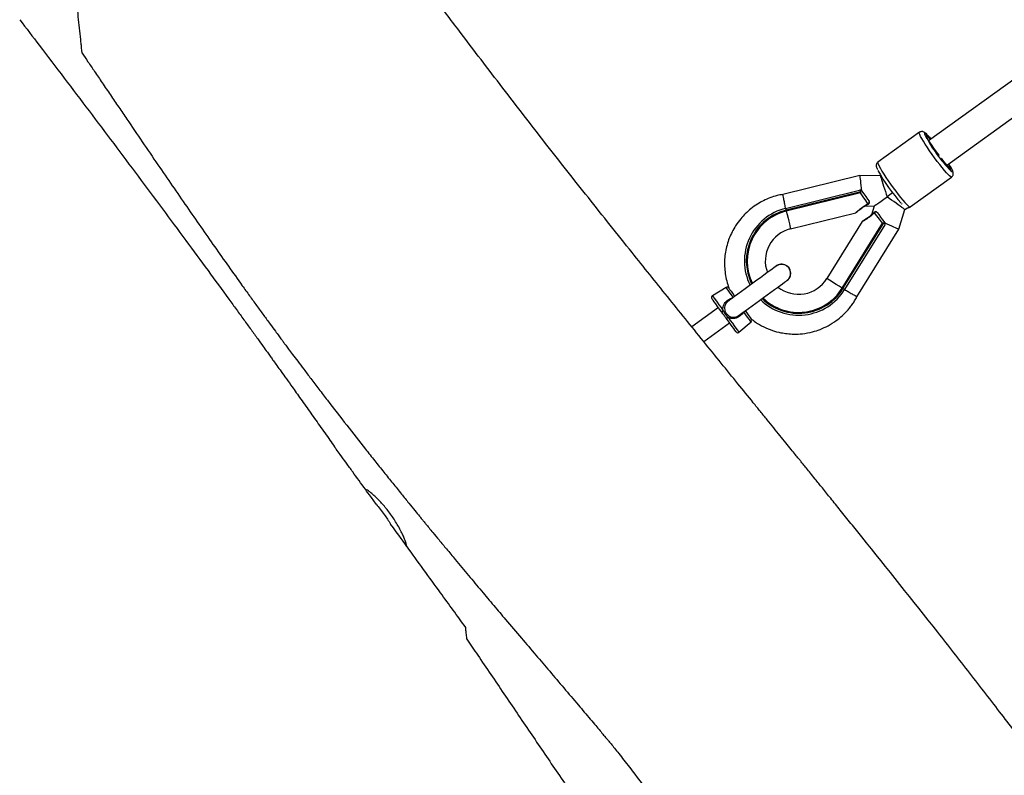
# Model space of a CAD drawing. Units: inches. Extents: x -66 to 734, y -69 to 729.
# Drawn here: x 227 to 279, y 272 to 312 of the extents above; entities that cross this region are included whole.
import ezdxf

# ---------------------------------------------------------------- set-up
doc = ezdxf.new("R2010")
doc.units = ezdxf.units.IN
doc.header["$MEASUREMENT"] = 0
doc.layers.add('VP-EQ', color=7, linetype='Continuous', true_color=0x8a3492)

# ---------------------------------------------------------------- blocks, each defined once
blk = doc.blocks.new('1312')
at = {"color": 7, "linetype": 'Continuous', "lineweight": 25}
for p, q in [((461.346, 984.359), (454.874, 979.691)), ((455.821, 978.401), (462.169, 982.98)), ((454.386, 980.14), (452.206, 978.568)), ((454.662, 980.051), (454.682, 979.994)), ((451.247, 977.869), (447.199, 976.876)), ((452.332, 977.855), (451.247, 977.869)), ((452.351, 977.869), (452.332, 977.855)), ((453.902, 976.216), (456.082, 977.788)), ((447.35, 976.14), (451.243, 977.096)), ((451.297, 977.006), (447.374, 976.043)), ((451.292, 976.956), (447.385, 975.997)), ((452.976, 976.963), (452.683, 976.751)), ((447.374, 976.043), (447.385, 975.997)), ((451.524, 976.266), (452.006, 976.259)), ((452.006, 976.259), (451.863, 975.801)), ((453.302, 975.039), (453.625, 976.075)), ((453.625, 976.075), (453.765, 976.177)), ((447.612, 975.072), (451.042, 975.914)), ((451.379, 975.45), (449.516, 972.449)), ((450.325, 971.947), (452.447, 975.365)), ((450.366, 971.922), (452.497, 975.354)), ((452.565, 975.275), (450.451, 971.869)), ((451.103, 971.498), (453.302, 975.039)), ((444.216, 971.984), (443.493, 971.55)), ((450.366, 971.922), (450.325, 971.947)), ((444.372, 971.291), (444.315, 971.251)), ((444.592, 971.467), (444.595, 971.46)), ((443.811, 970.928), (442.414, 969.914)), ((445.147, 970.699), (445.153, 970.695)), ((443.044, 969.135), (444.399, 970.119)), ((444.892, 969.624), (445.529, 970.177))]:
    blk.add_line(p, q, dxfattribs=at)
at = {"color": 7, "linetype": 'Continuous', "lineweight": 25, "flags": 128}
for points in [[(454.383, 980.089), (454.379, 980.13), (454.385, 980.14)], [(456.082, 977.788), (456.07, 977.785), (456.032, 977.802), (455.974, 977.847), (455.898, 977.92), (455.806, 978.018), (455.699, 978.14), (455.581, 978.282), (455.454, 978.441), (455.322, 978.613), (455.188, 978.793), (455.055, 978.978), (454.926, 979.162), (454.805, 979.341), (454.695, 979.511), (454.597, 979.668), (454.516, 979.807), (454.452, 979.926), (454.407, 980.02), (454.383, 980.089)], [(454.873, 979.928), (454.853, 979.949), (454.777, 980.025), (454.718, 980.075), (454.678, 980.096), (454.659, 980.088), (454.662, 980.051)], [(454.969, 979.76), (454.948, 979.785), (454.872, 979.869), (454.813, 979.928), (454.771, 979.959), (454.75, 979.961), (454.75, 979.934), (454.771, 979.879), (454.812, 979.799), (454.871, 979.697), (454.946, 979.578), (455.033, 979.447), (455.129, 979.31), (455.228, 979.173), (455.327, 979.042), (455.422, 978.924)], [(455.001, 979.783), (454.946, 979.847), (454.873, 979.928)], [(452.206, 978.568), (452.199, 978.558), (452.203, 978.517)], [(455.531, 978.774), (455.56, 978.734), (455.66, 978.602), (455.755, 978.481), (455.843, 978.376), (455.918, 978.292), (455.978, 978.233), (456.019, 978.202), (456.04, 978.2), (456.041, 978.227), (456.02, 978.282), (455.979, 978.362), (455.92, 978.464), (455.916, 978.47)], [(452.203, 978.517), (452.227, 978.448), (452.272, 978.353), (452.336, 978.235), (452.417, 978.096), (452.515, 977.939), (452.625, 977.769), (452.746, 977.59), (452.875, 977.405), (453.008, 977.221), (453.142, 977.04), (453.274, 976.869), (453.401, 976.71), (453.519, 976.568), (453.626, 976.446), (453.718, 976.348), (453.794, 976.275), (453.852, 976.23), (453.89, 976.213), (453.902, 976.216)], [(456.006, 978.368), (455.96, 978.446), (455.937, 978.485)], [(456.037, 978.114), (456.046, 978.107), (456.095, 978.072), (456.124, 978.065), (456.133, 978.088), (456.12, 978.14), (456.086, 978.218), (456.032, 978.321), (456.006, 978.368)], [(451.247, 977.869), (451.249, 977.857), (451.253, 977.821), (451.259, 977.762), (451.269, 977.682), (451.28, 977.583), (451.293, 977.469), (451.307, 977.342), (451.323, 977.207), (451.339, 977.068), (451.34, 977.056)], [(452.332, 977.855), (452.336, 977.843), (452.348, 977.805), (452.368, 977.744), (452.394, 977.661), (452.426, 977.559), (452.464, 977.44), (452.505, 977.31), (452.549, 977.171), (452.595, 977.029), (452.64, 976.887), (452.683, 976.751)], [(451.348, 977.058), (451.457, 976.907), (451.561, 976.763), (451.657, 976.632), (451.741, 976.516)], [(451.677, 976.387), (451.564, 976.553), (451.434, 976.746), (451.292, 976.956)], [(451.677, 976.387), (451.697, 976.398), (451.715, 976.413), (451.73, 976.43), (451.741, 976.448), (451.748, 976.466), (451.751, 976.485), (451.748, 976.501), (451.741, 976.516)], [(452.006, 976.259), (452.022, 976.271), (452.068, 976.304), (452.143, 976.359), (452.246, 976.433), (452.372, 976.525), (452.519, 976.632), (452.683, 976.751)], [(453.625, 976.075), (453.614, 976.083), (453.582, 976.106), (453.53, 976.143), (453.459, 976.194), (453.372, 976.257), (453.271, 976.329), (453.159, 976.409), (453.041, 976.494), (452.92, 976.581), (452.799, 976.667), (452.683, 976.751)], [(447.35, 976.14), (447.351, 976.138), (447.352, 976.133), (447.354, 976.124), (447.357, 976.112), (447.361, 976.097), (447.365, 976.08), (447.369, 976.062), (447.374, 976.043)], [(447.385, 975.997), (447.431, 975.81), (447.474, 975.634), (447.514, 975.474), (447.548, 975.336), (447.575, 975.223), (447.596, 975.14), (447.608, 975.089), (447.612, 975.072)], [(451.677, 976.387), (451.686, 976.377), (451.694, 976.371), (451.701, 976.368), (451.706, 976.368), (451.706, 976.368)], [(452.168, 975.928), (452.156, 975.939), (452.141, 975.947), (452.123, 975.95), (452.103, 975.949), (452.082, 975.944), (452.062, 975.935), (452.043, 975.923), (452.026, 975.907)], [(452.017, 975.94), (452.016, 975.94), (452.014, 975.936), (452.015, 975.928), (452.019, 975.919), (452.026, 975.907)], [(452.447, 975.365), (452.292, 975.565), (452.149, 975.748), (452.026, 975.907)], [(452.168, 975.928), (452.252, 975.812), (452.347, 975.68), (452.452, 975.537), (452.561, 975.386)], [(453.302, 975.039), (453.291, 975.044), (453.258, 975.059), (453.203, 975.084), (453.13, 975.118), (453.04, 975.159), (452.935, 975.207), (452.819, 975.26), (452.696, 975.316), (452.568, 975.375), (452.566, 975.376)], [(446.863, 973.107), (446.849, 973.096), (446.805, 973.064), (446.733, 973.012), (446.635, 972.941), (446.512, 972.852), (446.367, 972.746), (446.203, 972.627), (446.023, 972.497), (445.832, 972.358), (445.632, 972.213), (445.429, 972.065), (445.226, 971.918), (445.028, 971.774), (444.838, 971.636), (444.661, 971.508), (444.5, 971.391), (444.359, 971.288)], [(444.911, 970.528), (445.053, 970.631), (445.214, 970.747), (445.391, 970.876), (445.58, 971.014), (445.779, 971.158), (445.982, 971.305), (446.185, 971.453), (446.384, 971.597), (446.576, 971.736), (446.756, 971.867), (446.919, 971.986), (447.064, 972.091), (447.187, 972.18), (447.286, 972.252), (447.357, 972.304), (447.401, 972.335), (447.416, 972.346)], [(450.325, 971.947), (450.162, 972.049), (450.008, 972.144), (449.868, 972.231), (449.747, 972.306), (449.649, 972.367), (449.576, 972.412), (449.531, 972.44), (449.516, 972.449)], [(444.592, 971.467), (444.486, 971.613), (444.394, 971.74), (444.318, 971.844), (444.262, 971.921), (444.228, 971.968), (444.216, 971.984)], [(444.349, 971.957), (444.351, 971.954), (444.373, 971.924), (444.415, 971.866), (444.476, 971.782), (444.554, 971.675), (444.646, 971.548), (444.67, 971.515)], [(450.451, 971.869), (450.449, 971.87), (450.444, 971.873), (450.437, 971.878), (450.426, 971.885), (450.413, 971.893), (450.398, 971.902), (450.382, 971.912), (450.366, 971.922)], [(443.989, 970.682), (443.875, 970.84), (443.769, 970.986), (443.674, 971.117), (443.594, 971.227), (443.531, 971.313), (443.489, 971.372), (443.467, 971.402), (443.464, 971.406)], [(443.493, 971.55), (443.504, 971.536), (443.535, 971.493), (443.586, 971.423), (443.655, 971.327), (443.741, 971.209), (443.84, 971.073), (443.95, 970.922), (444.067, 970.761)], [(444.746, 969.64), (444.743, 969.644), (444.721, 969.674), (444.678, 969.733), (444.616, 969.82), (444.536, 969.93), (444.441, 970.06), (444.335, 970.207), (444.22, 970.364)], [(444.319, 970.413), (444.436, 970.252), (444.546, 970.101), (444.645, 969.965), (444.73, 969.847), (444.799, 969.751), (444.85, 969.681), (444.882, 969.638), (444.892, 969.624)], [(445.529, 970.177), (445.517, 970.193), (445.483, 970.24), (445.427, 970.317), (445.351, 970.421), (445.259, 970.548), (445.153, 970.695)], [(445.223, 970.754), (445.247, 970.721), (445.339, 970.594), (445.417, 970.486), (445.478, 970.402), (445.52, 970.344), (445.541, 970.315), (445.544, 970.311)], [(425.809, 960.585), (425.677, 960.767), (425.559, 960.93), (425.456, 961.072), (425.371, 961.189), (425.306, 961.279), (425.261, 961.34), (425.239, 961.371), (425.236, 961.375)], [(427.423, 958.363), (427.381, 958.42), (427.311, 958.517), (427.222, 958.639), (427.116, 958.786), (426.995, 958.952), (426.861, 959.136), (426.718, 959.334), (426.567, 959.541)]]:
    blk.add_lwpolyline(points, dxfattribs=at)
at = {"color": 7, "linetype": 'Continuous', "lineweight": 25}
for centre, radius, start, end in [((461.906, 983.776), 8.154, 207.6376, 223.9745), ((460.301, 982.601), 9.248, 208.8498, 222.0407), ((451.267, 976.999), 0.1, 66.888, 103.7932), ((451.66, 976.457), 0.1, 297.0753, 35.9794), ((448.03, 973.373), 2.85, 103.7932, 206.4872), ((448.03, 973.373), 2.75, 103.7932, 206.1387), ((448.03, 973.373), 2.702, 103.7932, 205.9622), ((452.087, 975.869), 0.1, 125.9794, 134.8837), ((452.087, 975.869), 0.1, 35.9794, 125.9794), ((451.018, 976.011), 0.1, 283.8603, 312.6545), ((448.03, 973.373), 1.75, 103.7932, 200.4001), ((452.48, 975.327), 0.1, 328.1655, 5.0708), ((447.139, 972.726), 0.48, 294.2635, 137.6952), ((448.03, 973.373), 1.75, 231.5587, 328.1655), ((444.268, 971.899), 0.1, 35.9794, 120.9794), ((448.03, 973.373), 2.85, 225.4715, 328.1655), ((448.03, 973.373), 2.75, 225.8201, 328.1655), ((448.03, 973.373), 2.702, 225.9966, 328.1655), ((443.545, 971.465), 0.1, 120.9794, 215.9794), ((444.142, 970.609), 0.17, 116.4666, 154.2697), ((444.198, 970.532), 0.17, 277.6892, 315.4936), ((445.463, 970.252), 0.1, 310.9794, 35.9794), ((444.827, 969.699), 0.1, 215.9794, 310.9794)]:
    blk.add_arc(centre, radius, start, end, dxfattribs=at)
for points, knots in [([(511.464, 876.25), (510.697, 877.25), (509.051, 879.396), (506.983, 882.122), (505.252, 884.419), (503.965, 886.136), (502.699, 887.835), (501.474, 889.489), (500.309, 891.072), (499.423, 892.283), (498.796, 893.144), (498.408, 893.677), (498.035, 894.192), (497.695, 894.662), (497.408, 895.059), (497.189, 895.363), (497.022, 895.594), (496.873, 895.802), (496.702, 896.041), (496.486, 896.342), (496.224, 896.707), (495.879, 897.189), (495.45, 897.791), (494.945, 898.501), (494.412, 899.253), (493.865, 900.029), (493.304, 900.828), (492.729, 901.65), (492.14, 902.496), (491.306, 903.7), (490.211, 905.288), (488.841, 907.287), (487.463, 909.309), (486.083, 911.341), (484.72, 913.35), (483.344, 915.38), (481.971, 917.401), (480.603, 919.409), (478.788, 922.058), (476.524, 925.331), (473.797, 929.201), (471.721, 932.076), (470.322, 933.98), (469.629, 934.917), (468.978, 935.789), (468.381, 936.585), (467.84, 937.3), (467.356, 937.936), (466.929, 938.494), (466.557, 938.979), (466.278, 939.341), (466.081, 939.595), (465.952, 939.761), (465.839, 939.908), (465.731, 940.047), (465.627, 940.181), (465.513, 940.327), (465.387, 940.49), (465.236, 940.684), (465.065, 940.904), (464.877, 941.146), (464.677, 941.413), (464.47, 941.687), (464.242, 941.955), (464.035, 942.219), (463.846, 942.486), (463.703, 942.733), (463.584, 942.959), (463.485, 943.162), (463.367, 943.346), (463.248, 943.507), (463.131, 943.66), (463.01, 943.817), (462.887, 943.985), (462.761, 944.155), (462.623, 944.342), (462.415, 944.623), (462.13, 945.009), (461.735, 945.541), (461.274, 946.157), (460.747, 946.861), (460.143, 947.66), (459.46, 948.56), (458.692, 949.563), (457.88, 950.618), (457.042, 951.698), (456.198, 952.778), (454.313, 955.175), (452.507, 957.438), (450.791, 959.57), (450.246, 960.246), (449.743, 960.869), (449.302, 961.415), (448.946, 961.855), (448.667, 962.2), (448.456, 962.459), (448.286, 962.669), (448.151, 962.837), (448.016, 963.002), (447.851, 963.207), (447.626, 963.484), (447.353, 963.82), (447.046, 964.199), (446.719, 964.603), (446.376, 965.025), (446.017, 965.467), (445.503, 966.102), (444.816, 966.948), (443.941, 968.027), (443.02, 969.164), (442.076, 970.331), (441.133, 971.499), (440.199, 972.66), (438.809, 974.393), (436.98, 976.689), (434.71, 979.571), (432.448, 982.489), (430.715, 984.759), (429.504, 986.358), (428.825, 987.261), (428.146, 988.166), (427.49, 989.044), (426.884, 989.859), (426.365, 990.558), (425.931, 991.145), (425.576, 991.627), (425.307, 991.992), (425.11, 992.26), (424.951, 992.476), (424.821, 992.653), (424.739, 992.765), (424.718, 992.794)], [0, 0, 0, 0, 0.0257054, 0.0551598, 0.0698112, 0.0844119, 0.0989575, 0.1130485, 0.1264267, 0.1390923, 0.143684, 0.1481743, 0.1525633, 0.1566693, 0.1600128, 0.1625686, 0.1643364, 0.1658212, 0.1678072, 0.1703314, 0.1733937, 0.1769939, 0.1824256, 0.1885086, 0.1947859, 0.201247, 0.2078921, 0.2147214, 0.2217348, 0.2289325, 0.2446113, 0.2610998, 0.2783981, 0.2945272, 0.311225, 0.3279385, 0.3445576, 0.3610818, 0.3775107, 0.4100817, 0.4422706, 0.4740793, 0.4824139, 0.4904515, 0.4978518, 0.5046138, 0.5107375, 0.5161306, 0.520908, 0.5250696, 0.5286154, 0.5302077, 0.5316353, 0.5328981, 0.5339962, 0.5352252, 0.5363608, 0.5377619, 0.5394284, 0.5413604, 0.5434655, 0.5456484, 0.5485111, 0.5517601, 0.5554906, 0.5596876, 0.5642184, 0.5676033, 0.5703995, 0.5725823, 0.5743356, 0.5757708, 0.5772393, 0.5785385, 0.5799713, 0.5815527, 0.5832828, 0.5871025, 0.5913239, 0.5968058, 0.602784, 0.6092586, 0.6172187, 0.62582, 0.6350281, 0.6443672, 0.6536857, 0.6629836, 0.7065394, 0.7127106, 0.7187911, 0.7242623, 0.7290321, 0.7331004, 0.7358047, 0.738076, 0.7399143, 0.7413194, 0.742466, 0.7442616, 0.7466852, 0.7497295, 0.7530962, 0.7566298, 0.7603304, 0.7641979, 0.7682323, 0.7769838, 0.7864301, 0.796551, 0.8068261, 0.8170275, 0.8271553, 0.8372096, 0.862329, 0.8870204, 0.9120428, 0.9376887, 0.9453305, 0.9530264, 0.9607766, 0.9684578, 0.9754141, 0.9815485, 0.9862666, 0.9903474, 0.9937907, 0.9955213, 0.9971598, 0.99927, 1, 1, 1, 1]), ([(410.337, 984.308), (410.336, 984.315), (410.335, 984.327), (410.324, 984.428), (410.311, 984.552), (410.29, 984.753), (410.252, 985.118), (410.201, 985.608), (410.137, 986.217), (410.093, 986.632), (410.072, 986.84)], [0, 0, 0, 0, 0.117421, 0.183984, 0.250537, 0.344795, 0.439305, 0.632541, 0.816194, 1, 1, 1, 1]), ([(407.052, 986.061), (407.396, 985.613), (408.618, 984.019), (410.265, 981.846), (411.996, 979.548), (413.283, 977.831), (414.549, 976.133), (415.774, 974.479), (416.94, 972.895), (417.826, 971.685), (418.453, 970.824), (418.84, 970.29), (419.214, 969.775), (419.553, 969.306), (419.84, 968.908), (420.06, 968.604), (420.226, 968.373), (420.375, 968.165), (420.547, 967.927), (420.763, 967.626), (421.025, 967.26), (421.369, 966.779), (421.799, 966.176), (422.303, 965.467), (422.836, 964.714), (423.277, 964.09), (423.539, 963.716), (423.62, 963.6)], [0, 0, 0, 0, 0.060673, 0.215748, 0.292886, 0.369757, 0.446338, 0.520526, 0.590961, 0.657644, 0.681819, 0.70546, 0.728567, 0.750185, 0.767788, 0.781244, 0.790552, 0.798369, 0.808825, 0.822115, 0.838237, 0.857192, 0.885789, 0.917816, 0.950865, 0.984882, 1, 1, 1, 1]), ([(410.335, 984.307), (410.337, 984.304), (410.439, 984.154), (410.658, 983.83), (411.009, 983.312), (411.404, 982.728), (411.826, 982.104), (412.258, 981.468), (413.088, 980.245), (414.278, 978.498), (415.819, 976.256), (417.297, 974.135), (418.403, 972.578), (419.141, 971.551), (419.517, 971.031), (419.88, 970.533), (420.21, 970.082), (420.475, 969.721), (420.676, 969.45), (420.818, 969.257), (420.938, 969.096), (421.061, 968.93), (421.219, 968.717), (421.43, 968.435), (421.697, 968.08), (422.016, 967.656), (422.388, 967.165), (422.801, 966.623), (423.428, 965.805), (424.242, 964.756), (425.074, 963.697), (425.727, 962.875), (426.206, 962.275), (426.675, 961.692), (427.115, 961.147), (427.504, 960.667), (427.821, 960.278), (428.047, 960.001), (428.199, 959.815), (428.312, 959.677), (428.439, 959.523), (428.601, 959.326), (428.83, 959.047), (429.136, 958.677), (429.529, 958.202), (430.046, 957.58), (430.659, 956.846), (431.336, 956.039), (431.986, 955.268), (432.686, 954.44), (433.425, 953.57), (434.198, 952.662), (434.942, 951.789), (435.687, 950.916), (436.294, 950.201), (436.76, 949.652), (437.064, 949.292), (437.344, 948.96), (437.58, 948.679), (437.768, 948.454), (437.915, 948.28), (438.025, 948.152), (438.174, 947.974), (438.349, 947.76), (438.578, 947.465), (438.846, 947.122), (439.13, 946.755), (439.665, 946.062), (440.441, 945.044), (441.457, 943.701), (442.389, 942.462), (443.239, 941.331), (443.997, 940.319), (444.725, 939.348), (445.404, 938.442), (446.019, 937.621), (446.57, 936.885), (447.059, 936.232), (447.49, 935.658), (447.841, 935.189), (448.116, 934.823), (448.326, 934.543), (448.535, 934.264), (448.787, 933.929), (449.113, 933.494), (449.517, 932.956), (449.997, 932.318), (450.555, 931.576), (451.16, 930.772), (451.804, 929.918), (452.46, 929.048), (453.128, 928.164), (453.784, 927.295), (454.424, 926.449), (455.16, 925.475), (455.985, 924.384), (456.889, 923.187), (457.723, 922.081), (458.488, 921.063), (459.189, 920.129), (459.85, 919.244), (460.464, 918.42), (461.02, 917.667), (461.441, 917.091), (461.744, 916.675), (461.946, 916.396), (462.138, 916.131), (462.327, 915.868), (462.522, 915.597), (462.74, 915.293), (462.991, 914.942), (463.287, 914.525), (463.61, 914.068), (463.943, 913.593), (464.269, 913.125), (464.587, 912.667), (464.895, 912.22), (465.185, 911.795), (465.449, 911.408), (465.679, 911.069), (465.874, 910.782), (466.049, 910.522), (466.23, 910.254), (466.443, 909.937), (466.692, 909.566), (466.964, 909.158), (467.244, 908.737), (467.6, 908.201), (468.031, 907.548), (468.535, 906.782), (469.029, 906.027), (469.507, 905.296), (469.96, 904.599), (470.389, 903.939), (470.784, 903.331), (471.113, 902.824), (471.381, 902.411), (471.617, 902.047), (471.872, 901.652), (472.165, 901.2), (472.494, 900.693), (472.85, 900.142), (473.228, 899.56), (473.691, 898.847), (474.246, 897.994), (474.899, 896.991), (475.488, 896.09), (475.999, 895.312), (476.405, 894.693), (476.783, 894.12), (477.138, 893.583), (477.464, 893.09), (477.756, 892.651), (477.991, 892.298), (478.185, 892.007), (478.36, 891.746), (478.553, 891.457), (478.787, 891.109), (479.08, 890.674), (479.433, 890.152), (479.848, 889.542), (480.323, 888.849), (480.858, 888.074), (481.453, 887.22), (482.112, 886.283), (482.781, 885.339), (483.453, 884.401), (484.099, 883.507), (484.734, 882.634), (485.329, 881.824), (485.869, 881.091), (486.356, 880.435), (486.789, 879.854), (487.171, 879.344), (487.489, 878.921), (487.747, 878.578), (487.95, 878.309), (488.116, 878.091), (488.244, 877.922), (488.347, 877.786), (488.458, 877.639), (488.612, 877.436), (488.832, 877.147), (489.11, 876.781), (489.425, 876.369), (489.835, 875.831), (490.323, 875.195), (490.884, 874.464), (491.437, 873.746), (491.998, 873.019), (492.566, 872.284), (493.152, 871.529), (493.754, 870.755), (494.39, 869.939), (495.058, 869.084), (495.679, 868.289), (496.218, 867.601), (496.64, 867.062), (496.912, 866.715), (497.043, 866.548), (497.058, 866.528)], [0, 0, 0, 0, 0.000058, 0.003717, 0.007976, 0.012836, 0.018112, 0.023349, 0.028527, 0.048296, 0.066496, 0.084047, 0.10108, 0.105491, 0.109866, 0.114196, 0.118079, 0.121289, 0.12334, 0.124976, 0.126196, 0.12743, 0.129186, 0.131618, 0.134639, 0.138249, 0.142447, 0.147228, 0.152175, 0.163503, 0.174367, 0.179731, 0.184974, 0.190095, 0.195051, 0.19932, 0.202748, 0.205334, 0.20666, 0.207665, 0.208986, 0.210728, 0.212893, 0.216368, 0.220567, 0.225494, 0.232932, 0.240157, 0.247041, 0.253583, 0.262332, 0.270382, 0.27796, 0.285755, 0.293814, 0.297112, 0.300445, 0.303454, 0.30596, 0.308007, 0.309689, 0.311367, 0.313513, 0.316161, 0.318961, 0.321983, 0.325211, 0.328439, 0.339944, 0.351407, 0.36284, 0.371571, 0.380319, 0.388776, 0.396537, 0.4036, 0.409859, 0.415446, 0.420361, 0.424604, 0.427473, 0.42977, 0.43179, 0.434626, 0.438379, 0.442957, 0.448419, 0.454764, 0.461991, 0.469036, 0.476687, 0.484304, 0.491731, 0.498968, 0.506016, 0.51671, 0.526937, 0.536698, 0.545021, 0.552973, 0.560554, 0.567595, 0.57396, 0.579655, 0.582155, 0.584504, 0.586708, 0.588909, 0.591187, 0.593572, 0.596574, 0.600034, 0.604035, 0.608012, 0.611899, 0.615699, 0.619411, 0.623003, 0.626222, 0.629012, 0.631373, 0.633307, 0.635416, 0.637983, 0.641112, 0.644549, 0.647992, 0.651439, 0.657686, 0.663954, 0.670173, 0.676119, 0.681775, 0.687142, 0.692189, 0.696575, 0.699495, 0.702236, 0.705429, 0.709095, 0.713234, 0.717762, 0.72249, 0.727412, 0.735123, 0.743267, 0.751844, 0.7571, 0.762274, 0.766951, 0.771122, 0.775429, 0.779019, 0.781892, 0.784089, 0.786173, 0.788324, 0.791191, 0.794741, 0.799028, 0.804051, 0.809811, 0.816185, 0.823271, 0.831067, 0.839574, 0.846893, 0.85464, 0.862095, 0.868939, 0.875172, 0.880698, 0.885634, 0.889979, 0.893732, 0.896454, 0.898749, 0.900618, 0.902061, 0.903078, 0.904103, 0.905823, 0.90829, 0.911505, 0.915212, 0.918884, 0.925317, 0.931588, 0.937698, 0.943812, 0.950348, 0.956661, 0.963338, 0.970379, 0.977786, 0.985501, 0.990991, 0.995651, 0.99948, 1, 1, 1, 1]), ([(454.857, 979.947), (454.836, 979.97), (454.784, 980.026), (454.715, 980.089), (454.656, 980.136), (454.594, 980.167), (454.531, 980.183), (454.461, 980.177), (454.406, 980.16), (454.387, 980.14), (454.385, 980.138)], [0, 0, 0, 0, 0.155333, 0.380377, 0.599746, 0.718061, 0.807503, 0.898149, 0.99101, 1, 1, 1, 1]), ([(452.204, 978.565), (452.185, 978.548), (452.149, 978.516), (452.123, 978.453), (452.115, 978.396), (452.118, 978.35), (452.124, 978.325), (452.126, 978.313)], [0, 0, 0, 0, 0.206805, 0.40351, 0.593665, 0.801081, 1, 1, 1, 1]), ([(452.126, 978.313), (452.131, 978.297), (452.143, 978.255), (452.164, 978.21), (452.177, 978.181)], [0, 0, 0, 0, 0.368247, 1, 1, 1, 1]), ([(456.081, 977.79), (456.098, 977.805), (456.135, 977.834), (456.163, 977.895), (456.173, 977.953), (456.17, 978.004), (456.159, 978.055), (456.137, 978.119), (456.097, 978.205), (456.056, 978.286), (456.025, 978.339), (456.018, 978.35)], [0, 0, 0, 0, 0.073377, 0.151551, 0.225816, 0.305656, 0.403846, 0.548458, 0.755915, 0.948735, 1, 1, 1, 1]), ([(451.292, 976.956), (451.293, 976.956), (451.296, 976.957), (451.3, 976.961), (451.303, 976.968), (451.304, 976.983), (451.3, 976.996), (451.297, 977.006), (451.297, 977.006)], [0, 0, 0, 0, 0.086281, 0.172813, 0.276339, 0.455378, 0.976822, 1, 1, 1, 1]), ([(451.297, 977.006), (451.297, 977.007), (451.296, 977.011), (451.294, 977.023), (451.297, 977.048), (451.302, 977.073), (451.305, 977.086), (451.306, 977.091)], [0, 0, 0, 0, 0.006253, 0.13458, 0.392065, 0.78964, 1, 1, 1, 1]), ([(451.348, 977.058), (451.347, 977.058), (451.345, 977.061), (451.334, 977.075), (451.318, 977.084), (451.306, 977.091)], [0, 0, 0, 0, 0.008209, 0.244898, 1, 1, 1, 1]), ([(447.2, 976.872), (447.101, 976.854), (446.871, 976.812), (446.53, 976.699), (446.187, 976.55), (445.849, 976.361), (445.528, 976.134), (445.234, 975.871), (444.963, 975.575), (444.728, 975.255), (444.529, 974.908), (444.377, 974.568), (444.261, 974.214), (444.18, 973.846), (444.135, 973.468), (444.13, 973.084), (444.166, 972.7), (444.239, 972.321), (444.32, 972.078), (444.361, 971.956)], [0, 0, 0, 0, 0.046963, 0.108168, 0.165907, 0.220175, 0.287131, 0.347934, 0.402585, 0.472997, 0.531145, 0.587908, 0.645346, 0.703465, 0.762262, 0.821639, 0.881093, 0.940544, 1, 1, 1, 1]), ([(447.354, 976.133), (447.351, 976.145), (447.331, 976.244), (447.293, 976.428), (447.247, 976.65), (447.215, 976.803), (447.199, 976.878), (447.201, 976.868), (447.202, 976.865)], [0, 0, 0, 0, 0.029472, 0.251733, 0.473724, 0.695615, 0.917489, 1, 1, 1, 1]), ([(451.042, 975.914), (451.042, 975.915), (451.045, 975.917), (451.086, 975.958), (451.201, 976.064), (451.401, 976.224), (451.577, 976.328), (451.677, 976.387)], [0, 0, 0, 0, 0.067359, 0.225062, 0.462244, 0.690929, 1, 1, 1, 1]), ([(451.085, 975.937), (451.086, 975.938), (451.088, 975.94), (451.108, 975.958), (451.152, 975.997), (451.218, 976.052), (451.305, 976.12), (451.417, 976.199), (451.551, 976.285), (451.653, 976.339), (451.706, 976.367)], [0, 0, 0, 0, 0.058005, 0.168893, 0.282692, 0.402435, 0.532283, 0.675077, 0.832196, 1, 1, 1, 1]), ([(453.45, 976.388), (453.46, 976.377), (453.471, 976.364), (453.481, 976.355), (453.482, 976.354)], [0, 0, 0, 0, 0.885654, 1, 1, 1, 1]), ([(453.766, 976.178), (453.782, 976.177), (453.821, 976.176), (453.874, 976.192), (453.897, 976.214), (453.901, 976.219)], [0, 0, 0, 0, 0.3690711, 0.8749306, 1, 1, 1, 1]), ([(452.026, 975.907), (451.97, 975.857), (451.872, 975.768), (451.727, 975.659), (451.586, 975.565), (451.463, 975.493), (451.397, 975.458), (451.373, 975.446), (451.379, 975.449), (451.379, 975.45)], [0, 0, 0, 0, 0.1976035, 0.3499057, 0.5059419, 0.7168673, 0.8677806, 0.9976823, 1, 1, 1, 1]), ([(452.014, 975.943), (451.984, 975.912), (451.911, 975.837), (451.794, 975.74), (451.676, 975.649), (451.577, 975.582), (451.5, 975.533), (451.446, 975.501), (451.422, 975.488), (451.414, 975.483), (451.416, 975.484), (451.415, 975.484), (451.414, 975.484), (451.414, 975.483), (451.413, 975.482), (451.409, 975.48), (451.401, 975.475), (451.389, 975.465), (451.382, 975.454), (451.379, 975.449)], [0, 0, 0, 0, 0.114909, 0.279548, 0.424627, 0.555225, 0.673051, 0.783199, 0.887132, 0.942449, 0.955976, 0.956606, 0.957009, 0.957409, 0.958333, 0.961326, 0.967478, 0.985387, 1, 1, 1, 1]), ([(451.419, 975.486), (451.418, 975.486), (451.416, 975.484), (451.415, 975.484), (451.415, 975.484), (451.415, 975.484)], [0, 0, 0, 0, 0.236357, 0.834564, 1, 1, 1, 1]), ([(452.497, 975.354), (452.496, 975.354), (452.49, 975.359), (452.48, 975.365), (452.468, 975.37), (452.459, 975.371), (452.454, 975.371), (452.45, 975.368), (452.448, 975.366), (452.447, 975.365)], [0, 0, 0, 0, 0.023348, 0.402701, 0.617236, 0.749989, 0.842194, 0.919182, 1, 1, 1, 1]), ([(452.58, 975.336), (452.574, 975.337), (452.561, 975.338), (452.537, 975.341), (452.514, 975.345), (452.502, 975.35), (452.497, 975.353), (452.497, 975.354)], [0, 0, 0, 0, 0.237302, 0.589954, 0.825156, 0.974733, 1, 1, 1, 1]), ([(452.561, 975.386), (452.561, 975.386), (452.57, 975.373), (452.578, 975.356), (452.58, 975.338), (452.58, 975.336)], [0, 0, 0, 0, 0.008222, 0.915545, 1, 1, 1, 1]), ([(447.412, 972.35), (447.44, 972.371), (447.512, 972.423), (447.583, 972.549), (447.618, 972.705), (447.598, 972.865), (447.526, 973.009), (447.411, 973.121), (447.264, 973.189), (447.105, 973.203), (446.964, 973.173), (446.893, 973.121), (446.865, 973.101)], [0, 0, 0, 0, 0.0717, 0.178964, 0.286229, 0.393491, 0.500751, 0.608011, 0.715273, 0.822532, 0.929795, 1, 1, 1, 1]), ([(450.452, 971.871), (450.517, 971.834), (450.66, 971.752), (450.856, 971.64), (451.01, 971.552), (451.096, 971.502), (451.095, 971.503), (451.094, 971.504)], [0, 0, 0, 0, 0.187018, 0.410916, 0.634721, 0.858389, 1, 1, 1, 1]), ([(444.067, 970.761), (444.066, 970.763), (444.053, 970.82), (444.048, 970.939), (444.104, 971.114), (444.232, 971.269), (444.403, 971.388), (444.53, 971.441), (444.592, 971.467)], [0, 0, 0, 0, 0.007106, 0.180776, 0.369011, 0.581985, 0.795294, 1, 1, 1, 1]), ([(445.513, 970.353), (445.595, 970.289), (445.809, 970.121), (446.189, 969.904), (446.64, 969.717), (447.057, 969.606), (447.438, 969.547), (447.816, 969.523), (448.264, 969.544), (448.728, 969.63), (449.182, 969.776), (449.604, 969.97), (449.995, 970.216), (450.345, 970.502), (450.594, 970.759), (450.782, 970.991), (450.917, 971.181), (451.024, 971.351), (451.082, 971.461), (451.102, 971.499)], [0, 0, 0, 0, 0.047696, 0.125553, 0.200335, 0.271927, 0.323541, 0.377487, 0.445922, 0.529625, 0.593949, 0.66506, 0.742956, 0.805851, 0.872571, 0.907383, 0.943153, 0.979882, 1, 1, 1, 1]), ([(444.315, 971.251), (444.305, 971.244), (444.246, 971.203), (444.172, 971.098), (444.127, 970.947), (444.14, 970.792), (444.202, 970.646), (444.306, 970.522), (444.438, 970.437), (444.587, 970.404), (444.736, 970.424), (444.822, 970.473), (444.864, 970.497)], [0, 0, 0, 0, 0.024393, 0.147833, 0.257176, 0.36002, 0.472139, 0.580336, 0.688577, 0.796419, 0.90236, 1, 1, 1, 1]), ([(444.22, 970.364), (444.183, 970.416), (444.106, 970.522), (444.029, 970.628), (443.989, 970.682)], [0, 0, 0, 0, 0.489625, 1, 1, 1, 1]), ([(444.067, 970.761), (444.097, 970.701), (444.163, 970.573), (444.265, 970.469), (444.319, 970.413)], [0, 0, 0, 0, 0.463506, 1, 1, 1, 1]), ([(445.153, 970.695), (445.137, 970.675), (445.062, 970.584), (444.93, 970.461), (444.741, 970.363), (444.567, 970.332), (444.422, 970.358), (444.345, 970.4), (444.319, 970.413)], [0, 0, 0, 0, 0.076518, 0.358937, 0.542374, 0.725627, 0.909522, 1, 1, 1, 1]), ([(444.864, 970.497), (444.868, 970.499), (444.889, 970.509), (444.905, 970.526), (444.918, 970.54)], [0, 0, 0, 0, 0.19765, 1, 1, 1, 1]), ([(425.238, 961.372), (425.016, 961.677), (424.683, 962.137), (424.241, 962.745), (423.951, 963.144), (423.757, 963.413), (423.664, 963.541), (423.634, 963.582), (423.619, 963.602), (423.613, 963.61), (423.614, 963.609), (423.618, 963.603), (423.62, 963.601)], [0, 0, 0, 0, 0.389051, 0.584374, 0.779518, 0.90638, 0.940482, 0.959729, 0.972378, 0.982243, 0.992117, 1, 1, 1, 1]), ([(427.418, 958.37), (427.408, 958.417), (427.387, 958.514), (427.314, 958.721), (427.216, 958.953), (427.099, 959.197), (426.956, 959.46), (426.794, 959.726), (426.615, 959.992), (426.429, 960.244), (426.236, 960.481), (426.045, 960.696), (425.859, 960.889), (425.685, 961.053), (425.529, 961.189), (425.397, 961.291), (425.292, 961.359), (425.256, 961.367), (425.238, 961.372)], [0, 0, 0, 0, 0.071705, 0.146341, 0.207388, 0.270221, 0.330874, 0.3934, 0.452121, 0.512619, 0.570165, 0.629339, 0.687721, 0.747702, 0.807805, 0.869609, 0.933737, 1, 1, 1, 1]), ([(425.809, 960.585), (425.878, 960.502), (426.019, 960.333), (426.223, 960.063), (426.408, 959.795), (426.514, 959.627), (426.567, 959.541)], [0, 0, 0, 0, 0.2689775, 0.5484212, 0.7712072, 1, 1, 1, 1]), ([(430.516, 954.102), (430.075, 954.71), (429.041, 956.134), (428.009, 957.555), (427.418, 958.37)], [0, 0, 0, 0, 0.427186, 1, 1, 1, 1]), ([(430.58, 953.493), (430.58, 953.494), (430.579, 953.504), (430.569, 953.595), (430.555, 953.729), (430.538, 953.892), (430.524, 954.032), (430.516, 954.102)], [0, 0, 0, 0, 0.051685, 0.286349, 0.521302, 0.760671, 1, 1, 1, 1]), ([(430.578, 953.491), (430.768, 953.21), (431.419, 952.253), (432.528, 950.617), (433.904, 948.588), (435.277, 946.566), (436.646, 944.559), (437.849, 942.799), (438.602, 941.713), (438.896, 941.289)], [0, 0, 0, 0, 0.068895, 0.235144, 0.40155, 0.567015, 0.731536, 0.895107, 1, 1, 1, 1])]:
    blk.add_open_spline(points, degree=3, knots=knots, dxfattribs=at)

msp = doc.modelspace()

# ---------------------------------------------------------------- block references
at = {"layer": 'VP-EQ'}
msp.add_blockref('1312', (-180.304, -674.482), dxfattribs=at)

doc.saveas('drawing.dxf')
